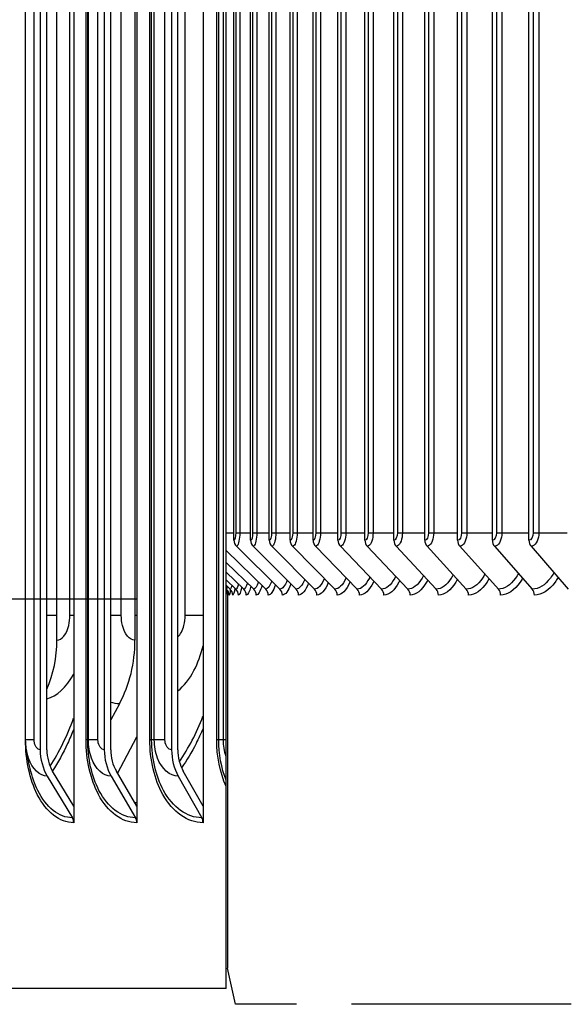
# Model space of a CAD drawing. Units: inches. Extents: x -21.3 to 67.8, y 1.1 to 55.8.
# Drawn here: x 45.3 to 47, y 23.6 to 26.6 of the extents above; entities that cross this region are included whole.
import ezdxf

# ---------------------------------------------------------------- set-up
doc = ezdxf.new("R2010")
doc.units = ezdxf.units.IN
doc.header["$LTSCALE"] = 4
doc.header["$MEASUREMENT"] = 0
doc.linetypes.add('DASHED', pattern=[0.2067, 0.1654, -0.0413])
for name, color, linetype in [('AV-PVC', 250, 'Continuous'), ('DIMENSIONS', 5, 'Continuous'), ('Hidden Narrow (ANSI)', 7, 'DASHED'), ('Visible (ANSI)', 7, 'Continuous'), ('Visible Narrow (ANSI)', 7, 'Continuous')]:
    doc.layers.add(name, color=color, linetype=linetype)
doc.styles.add('Arial', font='arial.ttf')
doc.dimstyles.new('Dimensions', dxfattribs={"dimtxt": 0.125, "dimasz": 0.125, "dimexe": 0.0625, "dimexo": 0.125, "dimgap": 0.09, "dimtad": 0, "dimtih": 1, "dimtoh": 1, "dimzin": 0, "dimdsep": 46, "dimlunit": 5, "dimtxsty": 'Arial', "dimcen": 0, "dimadec": 0, "dimazin": 0, "dimtfac": 1, "dimtofl": 0, "dimtmove": 0, "dimatfit": 3, "dimfxl": 1, "dimfrac": 2, "dimtolj": 1, "dimtzin": 0, "dimarcsym": 0})

# ---------------------------------------------------------------- blocks, each defined once
blk = doc.blocks.new('*D14')
at = {"layer": 'Defpoints', "color": 0, "transparency": 16777216}
for p in [(39.1776, 29.5853), (45.9501, 29.5853), (45.8867, 22.3834)]:
    blk.add_point(p, dxfattribs=at)
at = {"layer": 'DIMENSIONS', "color": 0, "lineweight": -2, "transparency": 16777216}
for p, q in [((45.5751, 29.5853), (38.9901, 29.5853)), ((39.1776, 29.2103), (39.1776, 27.1313)), ((39.1776, 22.7584), (39.1776, 24.9535)), ((45.5117, 22.3834), (38.9901, 22.3834))]:
    blk.add_line(p, q, dxfattribs=at)
at = {"layer": 'DIMENSIONS', "color": 0, "transparency": 16777216}
for points in [[(39.1151, 29.2103), (39.2401, 29.2103), (39.1776, 29.5853)], [(39.1151, 22.7584), (39.2401, 22.7584), (39.1776, 22.3834)]]:
    blk.add_solid(points, dxfattribs=at)
at = {"layer": 'DIMENSIONS', "color": 0, "transparency": 16777216, "insert": (39.1776, 26.0424), "char_height": 0.375, "attachment_point": 5, "style": 'Arial'}
blk.add_mtext('\\A1;Head\\PHeight\\P7 1/4"', dxfattribs=at)
blk = doc.blocks.new('*D16')
at = {"layer": 'Defpoints', "color": 0, "transparency": 16777216}
for p in [(41.6153, 28.8714), (46.0764, 28.8714), (46.0375, 24.8714)]:
    blk.add_point(p, dxfattribs=at)
at = {"layer": 'DIMENSIONS', "color": 0, "lineweight": -2, "transparency": 16777216}
for p, q in [((45.7014, 28.8714), (41.4278, 28.8714)), ((41.6153, 28.4964), (41.6153, 27.8592)), ((41.6153, 25.2464), (41.6153, 25.8917)), ((45.6625, 24.8714), (41.4278, 24.8714))]:
    blk.add_line(p, q, dxfattribs=at)
at = {"layer": 'DIMENSIONS', "color": 0, "transparency": 16777216}
for points in [[(41.5528, 28.4964), (41.6778, 28.4964), (41.6153, 28.8714)], [(41.5528, 25.2464), (41.6778, 25.2464), (41.6153, 24.8714)]]:
    blk.add_solid(points, dxfattribs=at)
at = {"layer": 'DIMENSIONS', "color": 0, "transparency": 16777216, "insert": (41.6153, 26.8754), "char_height": 0.375, "attachment_point": 5, "style": 'Arial'}
blk.add_mtext('\\A1;{\\H1.85507x;\\C1;*} Inner Louvers\\P4"', dxfattribs=at)

msp = doc.modelspace()

# ---------------------------------------------------------------- linework, layer by layer
at = {"layer": 'AV-PVC', "color": 1}
for p, q in [((45.95475, 25.04839), (45.95475, 28.71839)), ((46.00484, 25.04839), (46.00484, 28.71839)), ((46.0613, 25.04839), (46.0613, 28.71839)), ((46.12405, 25.04839), (46.12405, 28.71839)), ((46.19304, 25.04839), (46.19304, 28.71839)), ((46.26818, 25.04839), (46.26818, 28.71839)), ((46.34941, 25.04839), (46.34941, 28.71839)), ((46.43662, 25.04839), (46.43662, 28.71839)), ((46.52973, 25.04839), (46.52973, 28.71839)), ((46.62865, 25.04839), (46.62865, 28.71839)), ((46.73325, 25.04839), (46.73325, 28.71839)), ((46.84344, 25.04839), (46.84344, 28.71839)), ((45.96017, 28.69589), (45.96017, 25.07089)), ((45.97207, 28.69589), (45.97207, 25.07089)), ((46.011, 28.69589), (46.011, 25.07089)), ((46.02341, 28.69589), (46.02341, 25.07089)), ((46.06817, 28.69589), (46.06817, 25.07089)), ((46.0811, 28.69589), (46.0811, 25.07089)), ((46.13165, 28.69589), (46.13165, 25.07089)), ((46.14507, 28.69589), (46.14507, 25.07089)), ((46.20134, 28.69589), (46.20134, 25.07089)), ((46.21524, 28.69589), (46.21524, 25.07089)), ((46.27719, 28.69589), (46.27719, 25.07089)), ((46.29156, 28.69589), (46.29156, 25.07089)), ((46.3591, 28.69589), (46.3591, 25.07089)), ((46.37392, 28.69589), (46.37392, 25.07089)), ((46.447, 28.69589), (46.447, 25.07089)), ((46.46225, 28.69589), (46.46225, 25.07089)), ((46.54078, 28.69589), (46.54078, 25.07089)), ((46.55646, 28.69589), (46.55646, 25.07089)), ((46.64035, 28.69589), (46.64035, 25.07089)), ((46.65643, 28.69589), (46.65643, 25.07089)), ((46.7456, 28.69589), (46.7456, 25.07089)), ((46.76206, 28.69589), (46.76206, 25.07089)), ((46.85642, 28.69589), (46.85642, 25.07089)), ((46.87325, 28.69589), (46.87325, 25.07089)), ((45.93125, 25.07089), (45.95475, 25.07089)), ((45.96017, 25.07089), (45.97207, 25.07089)), ((45.97207, 25.07089), (46.00484, 25.07089)), ((46.011, 25.07089), (46.02341, 25.07089)), ((46.02341, 25.07089), (46.0613, 25.07089)), ((46.06817, 25.07089), (46.0811, 25.07089)), ((46.0811, 25.07089), (46.12405, 25.07089)), ((46.13165, 25.07089), (46.14507, 25.07089)), ((46.14507, 25.07089), (46.19304, 25.07089)), ((46.20134, 25.07089), (46.21524, 25.07089)), ((46.21524, 25.07089), (46.26818, 25.07089)), ((46.27719, 25.07089), (46.29156, 25.07089)), ((46.29156, 25.07089), (46.34941, 25.07089)), ((46.3591, 25.07089), (46.37392, 25.07089)), ((46.37392, 25.07089), (46.43662, 25.07089)), ((46.447, 25.07089), (46.46225, 25.07089)), ((46.46225, 25.07089), (46.52973, 25.07089)), ((46.54078, 25.07089), (46.55646, 25.07089)), ((46.55646, 25.07089), (46.62865, 25.07089)), ((46.64035, 25.07089), (46.65643, 25.07089)), ((46.65643, 25.07089), (46.73325, 25.07089)), ((46.7456, 25.07089), (46.76206, 25.07089)), ((46.76206, 25.07089), (46.84344, 25.07089)), ((46.85642, 25.07089), (46.87325, 25.07089)), ((46.87325, 25.07089), (46.95909, 25.07089)), ((45.93125, 25.01799), (46.05047, 24.90145)), ((45.96225, 25.03034), (46.09314, 24.90145)), ((46.01228, 25.03034), (46.14208, 24.90145)), ((46.06866, 25.03034), (46.19723, 24.90145)), ((46.13134, 25.03034), (46.25853, 24.90145)), ((46.20024, 25.03034), (46.32592, 24.90145)), ((46.27529, 25.03034), (46.39933, 24.90145)), ((46.35641, 25.03034), (46.47868, 24.90145)), ((46.44351, 25.03034), (46.56388, 24.90145)), ((46.53651, 25.03034), (46.65485, 24.90145)), ((46.6353, 25.03034), (46.75147, 24.90145)), ((46.73977, 25.03034), (46.85366, 24.90145)), ((46.84982, 25.03034), (46.96131, 24.90145)), ((45.93125, 24.98195), (46.01411, 24.90145)), ((45.93125, 24.95254), (45.9841, 24.90145)), ((45.93125, 24.92959), (45.96048, 24.90145)), ((45.93125, 24.91298), (45.94326, 24.90145)), ((45.93125, 24.90262), (45.93247, 24.90145))]:
    msp.add_line(p, q, dxfattribs=at)
for centre, major_axis, ratio, start_param, end_param in [((45.97907, 25.04839), (0, -0.025), 0.9725718, 4.712389, 5.5193971), ((46.02896, 25.04839), (0, -0.025), 0.9644432, 4.712389, 5.5193971), ((46.08518, 25.04839), (0, -0.025), 0.9552824, 4.712389, 5.5193971), ((46.14768, 25.04839), (0, -0.025), 0.9450994, 4.712389, 5.5193971), ((46.21639, 25.04839), (0, -0.025), 0.9339049, 4.712389, 5.5193971), ((46.29123, 25.04839), (0, -0.025), 0.921711, 4.712389, 5.5193971), ((46.37212, 25.04839), (0, -0.025), 0.9085308, 4.712389, 5.5193971), ((46.45898, 25.04839), (0, -0.025), 0.8943782, 4.712389, 5.5193971), ((46.55172, 25.04839), (0, -0.025), 0.8792685, 4.712389, 5.5193971), ((46.65023, 25.04839), (0, -0.025), 0.8632179, 4.712389, 5.5193971), ((46.75441, 25.04839), (0, -0.025), 0.8462434, 4.712389, 5.5193971), ((46.86415, 25.04839), (0, -0.025), 0.8283634, 4.712389, 5.5193971), ((45.91519, 24.88339), (0, -0.025), 0.9992603, 1.5707963, 2.3778045), ((45.92601, 24.88339), (0, -0.025), 0.9974678, 1.5707963, 2.3778045), ((45.94328, 24.88339), (0, -0.025), 0.9946079, 1.5707963, 2.3778045), ((45.96697, 24.88339), (0, -0.025), 0.9906835, 1.5707963, 2.3778045), ((45.99707, 24.88339), (0, -0.025), 0.985699, 1.5707963, 2.3778045), ((46.03353, 24.88339), (0, -0.025), 0.9796596, 1.5707963, 2.3778045), ((46.07632, 24.88339), (0, -0.025), 0.9725718, 1.5707963, 2.3778045), ((46.1254, 24.88339), (0, -0.025), 0.9644432, 1.5707963, 2.3778045), ((46.18071, 24.88339), (0, -0.025), 0.9552824, 1.5707963, 2.3778045), ((46.24219, 24.88339), (0, -0.025), 0.9450994, 1.5707963, 2.3778045), ((46.30977, 24.88339), (0, -0.025), 0.9339049, 1.5707963, 2.3778045), ((46.3834, 24.88339), (0, -0.025), 0.921711, 1.5707963, 2.3778045), ((46.46297, 24.88339), (0, -0.025), 0.9085308, 1.5707963, 2.3778045), ((46.54842, 24.88339), (0, -0.025), 0.8943782, 1.5707963, 2.3778045), ((46.63964, 24.88339), (0, -0.025), 0.8792685, 1.5707963, 2.3778045), ((46.73655, 24.88339), (0, -0.025), 0.8632179, 1.5707963, 2.3778045), ((46.83903, 24.88339), (0, -0.025), 0.8462434, 1.5707963, 2.3778045), ((45.91083, 24.88339), (0.01441, -0.02043), 0.9999945, 0.9563662, 1.5707963)]:
    msp.add_ellipse(centre, major_axis=major_axis, ratio=ratio, start_param=start_param, end_param=end_param, dxfattribs=at)
for points in [[(45.96017, 25.07089), (45.96017, 25.05911), (45.95757, 25.04839), (45.95475, 25.04839)], [(46.011, 25.07089), (46.011, 25.05911), (46.00804, 25.04839), (46.00484, 25.04839)], [(46.06817, 25.07089), (46.06817, 25.05911), (46.06488, 25.04839), (46.0613, 25.04839)], [(46.13165, 25.07089), (46.13165, 25.05911), (46.12801, 25.04839), (46.12405, 25.04839)], [(46.20134, 25.07089), (46.20134, 25.05911), (46.19736, 25.04839), (46.19304, 25.04839)], [(46.27719, 25.07089), (46.27719, 25.05911), (46.27288, 25.04839), (46.26818, 25.04839)], [(46.3591, 25.07089), (46.3591, 25.05911), (46.35446, 25.04839), (46.34941, 25.04839)], [(46.447, 25.07089), (46.447, 25.05911), (46.44203, 25.04839), (46.43662, 25.04839)], [(46.54078, 25.07089), (46.54078, 25.05911), (46.5355, 25.04839), (46.52973, 25.04839)], [(46.64035, 25.07089), (46.64035, 25.05911), (46.63476, 25.04839), (46.62865, 25.04839)], [(46.7456, 25.07089), (46.7456, 25.05911), (46.7397, 25.04839), (46.73325, 25.04839)], [(46.85642, 25.07089), (46.85642, 25.05911), (46.85022, 25.04839), (46.84344, 25.04839)], [(46.16805, 24.9307), (46.16023, 24.91182), (46.15101, 24.90145), (46.14208, 24.90145)], [(46.22728, 24.93312), (46.21836, 24.9127), (46.20764, 24.90145), (46.19723, 24.90145)], [(45.93471, 24.90973), (45.93392, 24.9043), (45.93315, 24.90145), (45.93247, 24.90145)], [(45.94376, 24.90103), (45.94248, 24.88955), (45.94122, 24.88339), (45.94017, 24.88339)], [(45.94806, 24.91348), (45.94643, 24.90561), (45.94479, 24.90145), (45.94326, 24.90145)], [(45.95768, 24.9042), (45.95542, 24.89069), (45.95307, 24.88339), (45.95095, 24.88339)], [(45.96823, 24.91685), (45.96568, 24.90681), (45.963, 24.90145), (45.96048, 24.90145)], [(45.97831, 24.90709), (45.97502, 24.89173), (45.97144, 24.88339), (45.96815, 24.88339)], [(45.99511, 24.91995), (45.99157, 24.90792), (45.98774, 24.90145), (45.9841, 24.90145)], [(46.00558, 24.90977), (46.0012, 24.8927), (45.99632, 24.88339), (45.99174, 24.88339)], [(46.02861, 24.92285), (46.02403, 24.90896), (46.01896, 24.90145), (46.01411, 24.90145)], [(46.03942, 24.91228), (46.03391, 24.89361), (46.02765, 24.88339), (46.02171, 24.88339)], [(46.06864, 24.92559), (46.063, 24.90995), (46.05662, 24.90145), (46.05047, 24.90145)], [(46.07975, 24.91465), (46.0731, 24.89448), (46.06538, 24.88339), (46.05802, 24.88339)], [(46.11515, 24.9282), (46.10842, 24.9109), (46.10065, 24.90145), (46.09314, 24.90145)], [(46.12651, 24.91691), (46.1187, 24.89531), (46.10949, 24.88339), (46.10064, 24.88339)], [(46.17964, 24.91909), (46.17067, 24.89611), (46.1599, 24.88339), (46.14951, 24.88339)], [(46.23906, 24.92118), (46.22893, 24.89688), (46.21656, 24.88339), (46.20459, 24.88339)], [(45.93662, 24.89635), (45.93625, 24.88788), (45.93596, 24.88339), (45.93583, 24.88339)]]:
    msp.add_open_spline(points, degree=3, dxfattribs=at)
for points, knots in [([(45.97207, 25.07089), (45.97207, 25.05283), (45.96873, 25.03564), (45.96451, 25.03145), (45.96376, 25.03071), (45.96301, 25.03034), (45.96225, 25.03034)], [1.5707963, 1.5707963, 1.5707963, 1.5707963, 2.9071533, 2.9071533, 2.9071533, 3.1415927, 3.1415927, 3.1415927, 3.1415927]), ([(46.02341, 25.07089), (46.02341, 25.05283), (46.01963, 25.03564), (46.01484, 25.03145), (46.014, 25.03071), (46.01314, 25.03034), (46.01228, 25.03034)], [1.5707963, 1.5707963, 1.5707963, 1.5707963, 2.9071533, 2.9071533, 2.9071533, 3.1415927, 3.1415927, 3.1415927, 3.1415927]), ([(46.0811, 25.07089), (46.0811, 25.05283), (46.07689, 25.03564), (46.07153, 25.03145), (46.07059, 25.03071), (46.06962, 25.03034), (46.06866, 25.03034)], [1.5707963, 1.5707963, 1.5707963, 1.5707963, 2.9071533, 2.9071533, 2.9071533, 3.1415927, 3.1415927, 3.1415927, 3.1415927]), ([(46.14507, 25.07089), (46.14507, 25.05283), (46.14042, 25.03564), (46.1345, 25.03145), (46.13346, 25.03071), (46.1324, 25.03034), (46.13134, 25.03034)], [1.5707963, 1.5707963, 1.5707963, 1.5707963, 2.9071533, 2.9071533, 2.9071533, 3.1415927, 3.1415927, 3.1415927, 3.1415927]), ([(46.21524, 25.07089), (46.21524, 25.05283), (46.21017, 25.03564), (46.2037, 25.03145), (46.20256, 25.03071), (46.2014, 25.03034), (46.20024, 25.03034)], [1.5707963, 1.5707963, 1.5707963, 1.5707963, 2.9071533, 2.9071533, 2.9071533, 3.1415927, 3.1415927, 3.1415927, 3.1415927]), ([(46.29156, 25.07089), (46.29156, 25.05283), (46.28606, 25.03564), (46.27904, 25.03145), (46.27781, 25.03071), (46.27655, 25.03034), (46.27529, 25.03034)], [1.5707963, 1.5707963, 1.5707963, 1.5707963, 2.9071533, 2.9071533, 2.9071533, 3.1415927, 3.1415927, 3.1415927, 3.1415927]), ([(46.37392, 25.07089), (46.37392, 25.05283), (46.36801, 25.03564), (46.36045, 25.03145), (46.35913, 25.03071), (46.35777, 25.03034), (46.35641, 25.03034)], [1.5707963, 1.5707963, 1.5707963, 1.5707963, 2.9071533, 2.9071533, 2.9071533, 3.1415927, 3.1415927, 3.1415927, 3.1415927]), ([(46.46225, 25.07089), (46.46225, 25.05283), (46.45594, 25.03564), (46.44785, 25.03145), (46.44643, 25.03071), (46.44497, 25.03034), (46.44351, 25.03034)], [1.5707963, 1.5707963, 1.5707963, 1.5707963, 2.9071533, 2.9071533, 2.9071533, 3.1415927, 3.1415927, 3.1415927, 3.1415927]), ([(46.55646, 25.07089), (46.55646, 25.05283), (46.54974, 25.03564), (46.54112, 25.03145), (46.53961, 25.03071), (46.53806, 25.03034), (46.53651, 25.03034)], [1.5707963, 1.5707963, 1.5707963, 1.5707963, 2.9071533, 2.9071533, 2.9071533, 3.1415927, 3.1415927, 3.1415927, 3.1415927]), ([(46.65643, 25.07089), (46.65643, 25.05283), (46.64931, 25.03564), (46.64019, 25.03145), (46.63859, 25.03071), (46.63694, 25.03034), (46.6353, 25.03034)], [1.5707963, 1.5707963, 1.5707963, 1.5707963, 2.9071533, 2.9071533, 2.9071533, 3.1415927, 3.1415927, 3.1415927, 3.1415927]), ([(46.76206, 25.07089), (46.76206, 25.05283), (46.75456, 25.03564), (46.74493, 25.03145), (46.74324, 25.03071), (46.74151, 25.03034), (46.73977, 25.03034)], [1.5707963, 1.5707963, 1.5707963, 1.5707963, 2.9071533, 2.9071533, 2.9071533, 3.1415927, 3.1415927, 3.1415927, 3.1415927]), ([(46.87325, 25.07089), (46.87325, 25.05283), (46.86537, 25.03564), (46.85524, 25.03145), (46.85347, 25.03071), (46.85164, 25.03034), (46.84982, 25.03034)], [1.5707963, 1.5707963, 1.5707963, 1.5707963, 2.9071533, 2.9071533, 2.9071533, 3.1415927, 3.1415927, 3.1415927, 3.1415927]), ([(46.29275, 24.93547), (46.29258, 24.93509), (46.2924, 24.93471), (46.29223, 24.93434), (46.28231, 24.91315), (46.27027, 24.90145), (46.25853, 24.90145)], [2.49681009, 2.49681009, 2.49681009, 2.49681009, 2.50797546, 2.50797546, 2.50797546, 3.14159265, 3.14159265, 3.14159265, 3.14159265]), ([(46.36439, 24.93776), (46.36383, 24.93659), (46.36327, 24.93545), (46.36271, 24.93434), (46.35191, 24.91315), (46.33876, 24.90145), (46.32592, 24.90145)], [2.47465929, 2.47465929, 2.47465929, 2.47465929, 2.50797546, 2.50797546, 2.50797546, 3.14159265, 3.14159265, 3.14159265, 3.14159265]), ([(46.4421, 24.94001), (46.44114, 24.93805), (46.44016, 24.93616), (46.43916, 24.93434), (46.42749, 24.91315), (46.41326, 24.90145), (46.39933, 24.90145)], [2.45355824, 2.45355824, 2.45355824, 2.45355824, 2.50797546, 2.50797546, 2.50797546, 3.14159265, 3.14159265, 3.14159265, 3.14159265]), ([(46.52581, 24.94222), (46.52442, 24.93947), (46.52299, 24.93684), (46.52151, 24.93434), (46.50898, 24.91315), (46.49369, 24.90145), (46.47868, 24.90145)], [2.43332491, 2.43332491, 2.43332491, 2.43332491, 2.50797546, 2.50797546, 2.50797546, 3.14159265, 3.14159265, 3.14159265, 3.14159265]), ([(46.53814, 24.92901), (46.537, 24.92674), (46.53583, 24.92454), (46.53463, 24.92242), (46.52045, 24.89734), (46.50288, 24.88339), (46.48568, 24.88339)], [2.42913725, 2.42913725, 2.42913725, 2.42913725, 2.48465949, 2.48465949, 2.48465949, 3.14159265, 3.14159265, 3.14159265, 3.14159265]), ([(46.61541, 24.9444), (46.61358, 24.94085), (46.61166, 24.93749), (46.60967, 24.93434), (46.59629, 24.91315), (46.57995, 24.90145), (46.56388, 24.90145)], [2.41380794, 2.41380794, 2.41380794, 2.41380794, 2.50797546, 2.50797546, 2.50797546, 3.14159265, 3.14159265, 3.14159265, 3.14159265]), ([(46.62783, 24.93088), (46.6263, 24.92793), (46.62472, 24.92511), (46.62309, 24.92242), (46.60796, 24.89734), (46.58919, 24.88339), (46.57078, 24.88339)], [2.41407569, 2.41407569, 2.41407569, 2.41407569, 2.48465949, 2.48465949, 2.48465949, 3.14159265, 3.14159265, 3.14159265, 3.14159265]), ([(46.71081, 24.94656), (46.70851, 24.94221), (46.70608, 24.93812), (46.70354, 24.93434), (46.68933, 24.91315), (46.67195, 24.90145), (46.65485, 24.90145)], [2.39487875, 2.39487875, 2.39487875, 2.39487875, 2.50797546, 2.50797546, 2.50797546, 3.14159265, 3.14159265, 3.14159265, 3.14159265]), ([(46.72329, 24.93272), (46.72135, 24.92911), (46.71934, 24.92567), (46.71725, 24.92242), (46.70119, 24.89734), (46.68123, 24.88339), (46.66162, 24.88339)], [2.39944018, 2.39944018, 2.39944018, 2.39944018, 2.48465949, 2.48465949, 2.48465949, 3.14159265, 3.14159265, 3.14159265, 3.14159265]), ([(46.81189, 24.94872), (46.80911, 24.94355), (46.80615, 24.93874), (46.80303, 24.93434), (46.788, 24.91315), (46.76961, 24.90145), (46.75147, 24.90145)], [2.37642586, 2.37642586, 2.37642586, 2.37642586, 2.50797546, 2.50797546, 2.50797546, 3.14159265, 3.14159265, 3.14159265, 3.14159265]), ([(46.82441, 24.93455), (46.82205, 24.93027), (46.81958, 24.92622), (46.81701, 24.92242), (46.80003, 24.89734), (46.7789, 24.88339), (46.75813, 24.88339)], [2.38515606, 2.38515606, 2.38515606, 2.38515606, 2.48465949, 2.48465949, 2.48465949, 3.14159265, 3.14159265, 3.14159265, 3.14159265]), ([(46.91855, 24.95087), (46.91528, 24.94488), (46.91176, 24.93934), (46.90802, 24.93434), (46.89219, 24.91315), (46.8728, 24.90145), (46.85366, 24.90145)], [2.35835064, 2.35835064, 2.35835064, 2.35835064, 2.50797546, 2.50797546, 2.50797546, 3.14159265, 3.14159265, 3.14159265, 3.14159265]), ([(46.93109, 24.93637), (46.9283, 24.93142), (46.92535, 24.92675), (46.92226, 24.92242), (46.90437, 24.89734), (46.88211, 24.88339), (46.86019, 24.88339)], [2.37115649, 2.37115649, 2.37115649, 2.37115649, 2.48465949, 2.48465949, 2.48465949, 3.14159265, 3.14159265, 3.14159265, 3.14159265]), ([(46.30471, 24.92321), (46.30459, 24.92294), (46.30447, 24.92268), (46.30435, 24.92242), (46.29312, 24.89734), (46.27926, 24.88339), (46.26582, 24.88339)], [2.47779706, 2.47779706, 2.47779706, 2.47779706, 2.48465949, 2.48465949, 2.48465949, 3.14159265, 3.14159265, 3.14159265, 3.14159265]), ([(46.37649, 24.92518), (46.37606, 24.92425), (46.37562, 24.92333), (46.37518, 24.92242), (46.36295, 24.89734), (46.34784, 24.88339), (46.33312, 24.88339)], [2.46089125, 2.46089125, 2.46089125, 2.46089125, 2.48465949, 2.48465949, 2.48465949, 3.14159265, 3.14159265, 3.14159265, 3.14159265]), ([(46.45433, 24.92711), (46.45356, 24.92551), (46.45277, 24.92394), (46.45196, 24.92242), (46.43875, 24.89734), (46.4224, 24.88339), (46.40644, 24.88339)], [2.44470975, 2.44470975, 2.44470975, 2.44470975, 2.48465949, 2.48465949, 2.48465949, 3.14159265, 3.14159265, 3.14159265, 3.14159265])]:
    msp.add_open_spline(points, degree=3, knots=knots, dxfattribs=at)
at = {"layer": 'Hidden Narrow (ANSI)', "color": 1}
msp.add_line((51.93125, 23.64989), (45.95917, 23.64989), dxfattribs=at)
at = {"layer": 'Visible (ANSI)'}
for p, q in [((45.47181, 28.14719), (45.47181, 24.2473)), ((45.66193, 28.14719), (45.66193, 24.2473)), ((45.8616, 28.14719), (45.8616, 24.2473)), ((45.37089, 27.97724), (45.37089, 24.41724)), ((45.39104, 24.41724), (45.39104, 27.97724)), ((45.56397, 27.97724), (45.56397, 24.41724)), ((45.58353, 24.41724), (45.58353, 27.97724)), ((45.76675, 27.97724), (45.76675, 24.41724)), ((45.78569, 24.41724), (45.78569, 27.97724)), ((45.327, 24.44724), (45.327, 27.94724)), ((45.93125, 24.44724), (45.93125, 27.94724)), ((45.42123, 24.74724), (45.42123, 27.64724)), ((45.65645, 27.64724), (45.65645, 24.74724)), ((45.93573, 24.88562), (45.93573, 23.75839)), ((45.60966, 24.55571), (45.58353, 24.507)), ((45.60425, 24.34587), (45.66193, 24.45562)), ((45.93125, 24.39713), (45.93125, 24.44724)), ((45.93125, 24.32572), (45.93125, 24.39713)), ((45.39227, 24.33749), (45.46779, 24.21222)), ((45.47181, 24.2473), (45.40841, 24.35246)), ((45.58473, 24.33749), (45.65804, 24.21222)), ((45.66193, 24.2473), (45.60039, 24.35246)), ((45.78685, 24.33749), (45.85783, 24.21222)), ((45.8616, 24.2473), (45.80201, 24.35246)), ((45.93125, 24.30674), (45.93125, 24.32572)), ((45.93125, 23.69724), (45.93125, 24.30674)), ((45.47181, 24.2473), (45.47181, 24.19724)), ((45.66193, 24.2473), (45.66193, 24.19724)), ((45.8616, 24.2473), (45.8616, 24.19724)), ((45.95917, 23.64989), (45.93573, 23.75839)), ((45.93125, 23.69724), (43.91393, 23.69724))]:
    msp.add_line(p, q, dxfattribs=at)
for centre, major_axis, ratio, start_param, end_param in [((45.14714, 24.74724), (0, 0.32416), 0.8455203, 4.2385826, 4.712389), ((45.37094, 24.74724), (0, -0.34916), 0.8176972, 0.9901667, 1.5707963), ((45.47823, 24.41724), (0, -0.13316), 0.806096, 4.712389, 5.3545638), ((45.47823, 24.41724), (0, 0.10816), 0.806096, 1.5707963, 2.2129712), ((45.66816, 24.41724), (0, -0.13316), 0.7824319, 4.712389, 5.3545638), ((45.66816, 24.41724), (0, 0.10816), 0.7824319, 1.5707963, 2.2129712), ((45.86763, 24.41724), (0, -0.13316), 0.7575801, 4.712389, 5.3545638), ((45.86763, 24.41724), (0, 0.10816), 0.7575801, 1.5707963, 2.2129712), ((45.45166, 24.19724), (0, -0.025), 0.806096, 1.5707963, 2.2129712), ((45.64237, 24.19724), (0, -0.025), 0.7824319, 1.5707963, 2.2129712), ((45.84266, 24.19724), (0, -0.025), 0.7575801, 1.5707963, 2.2129712)]:
    msp.add_ellipse(centre, major_axis=major_axis, ratio=ratio, start_param=start_param, end_param=end_param, dxfattribs=at)
for points in [[(45.32909, 24.41969), (45.3277, 24.42878), (45.327, 24.43803), (45.327, 24.44724)], [(45.34072, 24.36017), (45.33552, 24.38299), (45.33157, 24.40346), (45.32909, 24.41969)]]:
    msp.add_open_spline(points, degree=3, dxfattribs=at)
at = {"layer": 'Visible Narrow (ANSI)'}
for p, q in [((45.32677, 24.44724), (45.32677, 27.94724)), ((45.35287, 24.44724), (45.35287, 27.94724)), ((45.50906, 24.44724), (45.50906, 27.94724)), ((45.51405, 24.44724), (45.51405, 27.94724)), ((45.51602, 24.44724), (45.51602, 27.94724)), ((45.54501, 24.44724), (45.54501, 27.94724)), ((45.70111, 24.44724), (45.70111, 27.94724)), ((45.70669, 24.44724), (45.70669, 27.94724)), ((45.71478, 24.44724), (45.71478, 27.94724)), ((45.74687, 24.44724), (45.74687, 27.94724)), ((45.90265, 24.44724), (45.90265, 27.94724)), ((45.9088, 24.44724), (45.9088, 27.94724)), ((45.923, 24.44724), (45.923, 27.94724)), ((45.46019, 24.82224), (45.46019, 27.57224)), ((45.61517, 24.82224), (45.61517, 27.57224)), ((45.80793, 24.82224), (45.80793, 27.57224)), ((45.42123, 24.82224), (45.39104, 24.82224)), ((45.4718, 24.82224), (45.46019, 24.82224)), ((45.61517, 24.82224), (45.5835, 24.82224)), ((45.66193, 24.82224), (45.65645, 24.82224)), ((45.86154, 24.82224), (45.80793, 24.82224)), ((45.327, 24.44724), (45.32677, 24.44724)), ((45.35287, 24.44724), (45.327, 24.44724)), ((45.51405, 24.44724), (45.50906, 24.44724)), ((45.51602, 24.44724), (45.51405, 24.44724)), ((45.54501, 24.44724), (45.51602, 24.44724)), ((45.70669, 24.44724), (45.70111, 24.44724)), ((45.71478, 24.44724), (45.70669, 24.44724)), ((45.74687, 24.44724), (45.71478, 24.44724)), ((45.9088, 24.44724), (45.90265, 24.44724)), ((45.923, 24.44724), (45.9088, 24.44724)), ((45.93125, 24.44724), (45.923, 24.44724))]:
    msp.add_line(p, q, dxfattribs=at)
for points, knots in [([(45.42123, 24.74724), (45.43612, 24.74724), (45.45075, 24.76552), (45.45685, 24.79192), (45.45904, 24.80144), (45.46019, 24.81184), (45.46019, 24.82224)], [1.5707963, 1.5707963, 1.5707963, 1.5707963, 2.7254158, 2.7254158, 2.7254158, 3.1415927, 3.1415927, 3.1415927, 3.1415927]), ([(45.65645, 24.74724), (45.64045, 24.74724), (45.62505, 24.76554), (45.61867, 24.79195), (45.61637, 24.80146), (45.61517, 24.81185), (45.61517, 24.82224)], [1.5707963, 1.5707963, 1.5707963, 1.5707963, 2.7258671, 2.7258671, 2.7258671, 3.1415927, 3.1415927, 3.1415927, 3.1415927]), ([(45.78559, 24.75722), (45.79368, 24.76514), (45.8004, 24.77728), (45.80418, 24.79192), (45.80664, 24.80144), (45.80793, 24.81184), (45.80793, 24.82224)], [2.0850321, 2.0850321, 2.0850321, 2.0850321, 2.7254158, 2.7254158, 2.7254158, 3.1415927, 3.1415927, 3.1415927, 3.1415927]), ([(45.78563, 24.59438), (45.80393, 24.60909), (45.82063, 24.62989), (45.83417, 24.65562), (45.84581, 24.67775), (45.85506, 24.70335), (45.86149, 24.73077)], [2.01601004, 2.01601004, 2.01601004, 2.01601004, 2.42203702, 2.42203702, 2.42203702, 2.77111045, 2.77111045, 2.77111045, 2.77111045]), ([(45.47177, 24.47913), (45.46607, 24.46434), (45.46002, 24.44996), (45.45362, 24.43606), (45.43983, 24.40611), (45.42449, 24.37842), (45.40795, 24.35332)], [-2.56039785, -2.56039785, -2.56039785, -2.56039785, -2.47552597, -2.47552597, -2.47552597, -2.29270372, -2.29270372, -2.29270372, -2.29270372]), ([(45.86155, 24.48129), (45.85499, 24.46573), (45.848, 24.45064), (45.84058, 24.43606), (45.82723, 24.40985), (45.81256, 24.38536), (45.79683, 24.36284)], [-2.56452005, -2.56452005, -2.56452005, -2.56452005, -2.47552597, -2.47552597, -2.47552597, -2.31552097, -2.31552097, -2.31552097, -2.31552097]), ([(45.47181, 24.19724), (45.42979, 24.19724), (45.38903, 24.22907), (45.3622, 24.28234), (45.33949, 24.32746), (45.32677, 24.38722), (45.32677, 24.44724)], [1.5707963, 1.5707963, 1.5707963, 1.5707963, 2.4213055, 2.4213055, 2.4213055, 3.1415927, 3.1415927, 3.1415927, 3.1415927]), ([(45.37089, 24.41724), (45.3622, 24.41724), (45.35412, 24.4291), (45.35302, 24.44341), (45.35292, 24.44468), (45.35287, 24.44596), (45.35287, 24.44724)], [1.5707963, 1.5707963, 1.5707963, 1.5707963, 3.0133487, 3.0133487, 3.0133487, 3.1415927, 3.1415927, 3.1415927, 3.1415927]), ([(45.66193, 24.19724), (45.61772, 24.19724), (45.57475, 24.22907), (45.54645, 24.28234), (45.52249, 24.32746), (45.50906, 24.38722), (45.50906, 24.44724)], [1.5707963, 1.5707963, 1.5707963, 1.5707963, 2.4213055, 2.4213055, 2.4213055, 3.1415927, 3.1415927, 3.1415927, 3.1415927]), ([(45.65804, 24.21222), (45.6158, 24.21222), (45.57474, 24.24312), (45.54807, 24.29456), (45.52624, 24.33668), (45.51405, 24.39185), (45.51405, 24.44724)], [1.5707963, 1.5707963, 1.5707963, 1.5707963, 2.434495, 2.434495, 2.434495, 3.1415927, 3.1415927, 3.1415927, 3.1415927]), ([(45.58473, 24.33749), (45.56062, 24.33749), (45.53723, 24.35902), (45.52528, 24.39201), (45.51924, 24.40868), (45.51602, 24.42795), (45.51602, 24.44724)], [1.5707963, 1.5707963, 1.5707963, 1.5707963, 2.6142334, 2.6142334, 2.6142334, 3.1415927, 3.1415927, 3.1415927, 3.1415927]), ([(45.56397, 24.41724), (45.55483, 24.41724), (45.54633, 24.4291), (45.54517, 24.44341), (45.54506, 24.44468), (45.54501, 24.44596), (45.54501, 24.44724)], [1.5707963, 1.5707963, 1.5707963, 1.5707963, 3.0133487, 3.0133487, 3.0133487, 3.1415927, 3.1415927, 3.1415927, 3.1415927]), ([(45.8616, 24.19724), (45.81526, 24.19724), (45.77014, 24.22907), (45.74041, 24.28234), (45.71524, 24.32746), (45.70111, 24.38722), (45.70111, 24.44724)], [1.5707963, 1.5707963, 1.5707963, 1.5707963, 2.4213055, 2.4213055, 2.4213055, 3.1415927, 3.1415927, 3.1415927, 3.1415927]), ([(45.85783, 24.21222), (45.81356, 24.21222), (45.77045, 24.24312), (45.74244, 24.29456), (45.71951, 24.33668), (45.70669, 24.39185), (45.70669, 24.44724)], [1.5707963, 1.5707963, 1.5707963, 1.5707963, 2.434495, 2.434495, 2.434495, 3.1415927, 3.1415927, 3.1415927, 3.1415927]), ([(45.78685, 24.33749), (45.76158, 24.33749), (45.73704, 24.35902), (45.7245, 24.39201), (45.71816, 24.40868), (45.71478, 24.42795), (45.71478, 24.44724)], [1.5707963, 1.5707963, 1.5707963, 1.5707963, 2.6142334, 2.6142334, 2.6142334, 3.1415927, 3.1415927, 3.1415927, 3.1415927]), ([(45.76675, 24.41724), (45.75717, 24.41724), (45.74825, 24.4291), (45.74703, 24.44341), (45.74693, 24.44468), (45.74687, 24.44596), (45.74687, 24.44724)], [1.5707963, 1.5707963, 1.5707963, 1.5707963, 3.0133487, 3.0133487, 3.0133487, 3.1415927, 3.1415927, 3.1415927, 3.1415927]), ([(45.39227, 24.33749), (45.36936, 24.33749), (45.34715, 24.35902), (45.33581, 24.39201), (45.33284, 24.40066), (45.33058, 24.41001), (45.3291, 24.41969)], [1.5707963, 1.5707963, 1.5707963, 1.5707963, 2.6142334, 2.6142334, 2.6142334, 2.8878243, 2.8878243, 2.8878243, 2.8878243]), ([(45.46779, 24.21222), (45.42766, 24.21222), (45.3887, 24.24312), (45.36342, 24.29456), (45.35384, 24.31407), (45.34621, 24.33638), (45.34079, 24.36022)], [1.5707963, 1.5707963, 1.5707963, 1.5707963, 2.434495, 2.434495, 2.434495, 2.7620391, 2.7620391, 2.7620391, 2.7620391])]:
    msp.add_open_spline(points, degree=3, knots=knots, dxfattribs=at)
for points in [[(45.39103, 24.57108), (45.42092, 24.57776), (45.45009, 24.60437), (45.4718, 24.64544)], [(45.60966, 24.55571), (45.60087, 24.55571), (45.59214, 24.55718), (45.58358, 24.56003)], [(45.79028, 24.38149), (45.81789, 24.42122), (45.84196, 24.46743), (45.86141, 24.51796)], [(45.40053, 24.36816), (45.4282, 24.40944), (45.45232, 24.45855), (45.47163, 24.51279)], [(45.93125, 24.30674), (45.91271, 24.34785), (45.90265, 24.39751), (45.90265, 24.44724)], [(45.93125, 24.32572), (45.91663, 24.36214), (45.9088, 24.40467), (45.9088, 24.44724)], [(45.93125, 24.39713), (45.92585, 24.41256), (45.923, 24.4299), (45.923, 24.44724)], [(45.65681, 24.25634), (45.65852, 24.25727), (45.66022, 24.25822), (45.66193, 24.2592)]]:
    msp.add_open_spline(points, degree=3, dxfattribs=at)

# ---------------------------------------------------------------- dimensions: what is measured, and where the dimension line sits
at = {"layer": 'DIMENSIONS'}
for base, p1, p2, text, picture, middle in [((39.1776, 29.58527), (45.88666, 22.38339), (45.95013, 29.58527), 'Head\\PHeight\\P<>', '*D14', (39.1776, 26.04244)), ((41.61531, 28.87139), (46.03749, 24.87139), (46.07643, 28.87139), '{\\H1.85507x;\\C1;*} Inner Louvers\\P<>', '*D16', (41.61531, 26.87542))]:
    dim = msp.add_linear_dim(base=base, p1=p1, p2=p2, angle=90, text=text, dimstyle='Dimensions', override={"dimdec": 3, "dimpost": '"'}, dxfattribs=at)
    dim.commit()
    dim.dimension.update_dxf_attribs({"geometry": picture, "text_midpoint": middle, "dimtype": 160})

doc.saveas('drawing.dxf')
